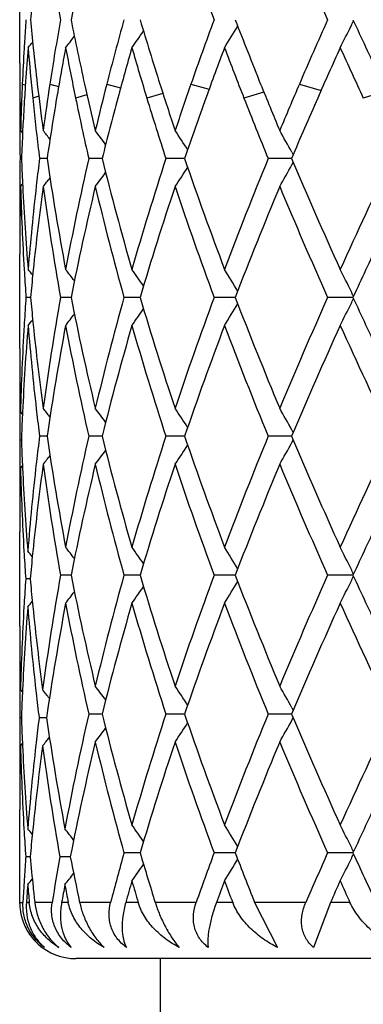
# Model space of a CAD drawing. Units: inches. Extents: x 0 to 11, y 0 to 8.5.
# Drawn here: x 6 to 6, y 5.8 to 5.8 of the extents above; entities that cross this region are included whole.
import ezdxf

# ---------------------------------------------------------------- set-up
doc = ezdxf.new("R2010")
doc.units = ezdxf.units.IN
doc.header["$LTSCALE"] = 0.605
doc.header["$MEASUREMENT"] = 0
doc.layers.get('0').update_dxf_attribs({"linetype": 'CONTINUOUS'})

msp = doc.modelspace()

# ---------------------------------------------------------------- linework, layer by layer
at = {"color": 7, "linetype": 'CONTINUOUS'}
for p, q in [((5.9908280026, 5.807444322), (5.9908280026, 5.8122585361)), ((5.9910981918, 5.8086606324), (5.9910741586, 5.8082636498)), ((5.9911555301, 5.8064337304), (5.9911346893, 5.8061230856)), ((5.9908366036, 5.8058904097), (5.9908328399, 5.805501782)), ((5.9909707491, 5.8062787887), (5.9911417078, 5.8062277)), ((5.9925031756, 5.8062787887), (5.992988321, 5.806142365)), ((5.9956638221, 5.8062787887), (5.996430984, 5.8060678972)), ((6.0003386442, 5.8062787887), (6.001347395, 5.8059976424)), ((6.0063589624, 5.8062787887), (6.0075605269, 5.8059263009)), ((6.0111758216, 5.8058903005), (6.0099061102, 5.8055018122)), ((5.991885796, 5.8055986335), (5.9915498463, 5.8055018122)), ((5.9945640271, 5.8056773764), (5.993929471, 5.8055018122)), ((5.9987826899, 5.8057489734), (5.9978858512, 5.8055018122)), ((6.0043906361, 5.8058191434), (6.0032762305, 5.8055018122)), ((5.9908280026, 5.8043362794), (5.9908297546, 5.8036348406)), ((5.9908780504, 5.8036952755), (5.9909889442, 5.8035600457)), ((5.9910109748, 5.80400824), (5.9909924258, 5.8036348406)), ((5.9917085228, 5.8040082401), (5.9917506293, 5.8036348406)), ((5.9908398185, 5.802514619), (5.9908451587, 5.802141204)), ((5.9909281161, 5.8021412021), (5.9908451587, 5.802141204)), ((5.9923492202, 5.8021411951), (5.9919287824, 5.802141204)), ((5.995404099, 5.8021411891), (5.9946613516, 5.802141204)), ((5.999982527, 5.8021411835), (5.9989442682, 5.802141204)), ((6.0059193005, 5.8021411779), (6.0046229935, 5.802141204)), ((6.0059388946, 5.8024886997), (6.0060110321, 5.8023567874)), ((6.0059389048, 5.8017936249), (6.0060111228, 5.8019257855)), ((5.9908301678, 5.8007261172), (5.9908297458, 5.8005870444)), ((5.9908780504, 5.8005868978), (5.9909889602, 5.8007222366)), ((5.9909864138, 5.8007732716), (5.9909954205, 5.8005927539)), ((5.9917649995, 5.800773271), (5.9917488574, 5.8006298756)), ((5.990862396, 5.7999456007), (5.9908609434, 5.7998792476)), ((5.9908280026, 5.7915991632), (5.9908280026, 5.7968376296)), ((5.991076877, 5.7959725134), (5.9910873198, 5.7957986967)), ((5.9915787579, 5.7959555632), (5.9915626868, 5.7957986972)), ((5.9914298469, 5.7944307491), (5.9911769724, 5.7944307455)), ((5.9936780215, 5.7944307531), (5.9930937115, 5.7944307455)), ((5.9975120266, 5.7944307568), (5.9966173625, 5.7944307455)), ((6.0027935181, 5.7944307602), (6.001620783, 5.7944307455)), ((6.0093319309, 5.7944307639), (6.0079234366, 5.7944307455)), ((5.9910844629, 5.7930154501), (5.9910771499, 5.7928890328)), ((5.9915626906, 5.7930626163), (5.9915790168, 5.7929060671)), ((5.9908569848, 5.7887460522), (5.9908627703, 5.7884917329)), ((5.9908725458, 5.7880620135), (5.9909791363, 5.7879320482)), ((5.9909849, 5.7880565173), (5.9909786702, 5.7879233004)), ((5.991748658, 5.7882312658), (5.9917650156, 5.7880883502)), ((6.0059387933, 5.7870677568), (6.0060110349, 5.786935646)), ((5.9909202581, 5.7865080237), (5.9908420047, 5.7865080241)), ((5.9923491885, 5.7867202378), (5.9919288085, 5.7867202393)), ((5.9954040436, 5.7867202368), (5.9946613996, 5.7867202393)), ((5.9999824492, 5.7867202358), (5.9989443364, 5.7867202393)), ((6.0059192022, 5.7867202349), (6.0046230794, 5.7867202393)), ((6.0059387922, 5.7863727032), (6.0060110111, 5.7865048598)), ((5.9909764947, 5.7851399545), (5.9909852287, 5.7849594442)), ((5.9917596029, 5.7853050066), (5.9917488392, 5.7852090357)), ((5.9908725458, 5.784953992), (5.9909791965, 5.7850841155)), ((5.9908623834, 5.7845243638), (5.9908569842, 5.7842699231)), ((5.9908280026, 5.776178156), (5.9908280026, 5.7814169693)), ((5.9910644162, 5.7803396463), (5.9910746088, 5.7801656372)), ((5.9915570802, 5.7803228892), (5.9915459471, 5.7802127978)), ((5.9914103977, 5.7787975846), (5.9911622127, 5.778797584)), ((5.9936779754, 5.779009798), (5.9930937515, 5.7790097971)), ((5.9975119566, 5.7790097984), (5.9966174251, 5.7790097971)), ((6.0027934262, 5.7790097988), (6.001620866, 5.7790097971)), ((6.0093318198, 5.7790097992), (6.0079235371, 5.7790097971)), ((5.9910746082, 5.7774294975), (5.9910647336, 5.777255545)), ((5.9915412047, 5.7774294981), (5.9915573765, 5.7772721934)), ((5.9908569843, 5.7733251817), (5.9908627703, 5.7730708376)), ((5.9908725458, 5.7726411238), (5.9909792338, 5.7725110393)), ((5.9909849024, 5.7726356725), (5.9909764949, 5.7724552423)), ((5.991724514, 5.7725992121), (5.9917407784, 5.7724552417)), ((6.0059387896, 5.7716468708), (6.0060110347, 5.7715147528)), ((5.9909202579, 5.77108713), (5.9908420048, 5.7710871303)), ((5.9923183591, 5.7710871287), (5.9919025476, 5.7710871303)), ((5.9954040427, 5.7712993438), (5.9946614003, 5.7712993454)), ((5.9999824478, 5.7712993432), (5.9989443373, 5.7712993454)), ((6.0059192004, 5.7712993426), (6.0046230806, 5.7712993454)), ((6.005938798, 5.7709518239), (6.0060110096, 5.7710839673)), ((5.9908725458, 5.7695330844), (5.9909791975, 5.7696632116)), ((5.9909764948, 5.7697190684), (5.99098523, 5.7695385367)), ((5.9917407784, 5.7697190678), (5.9917247743, 5.7695749994)), ((5.9908623844, 5.7691034899), (5.9908569847, 5.7688490183)), ((5.9908280026, 5.7608390158), (5.9908280026, 5.7659958828)), ((5.9910643924, 5.7649189077), (5.9910745957, 5.7647446986)), ((5.9915571328, 5.764902256), (5.9915412262, 5.7647446991)), ((5.9914104223, 5.7633766229), (5.9911621941, 5.7633766248)), ((5.9936360765, 5.7633766206), (5.9930561958, 5.7633766248)), ((5.9975120364, 5.7635888325), (5.9966173521, 5.7635888397)), ((6.0027935304, 5.7635888303), (6.0016207692, 5.7635888397)), ((6.0093319449, 5.763588828), (6.00792342, 5.7635888397)), ((5.9910400455, 5.7614029453), (5.9910102156, 5.7608390158)), ((5.9912269673, 5.7611667297), (5.9912026931, 5.7608390158)), ((5.9908291027, 5.760756171), (5.9908280026, 5.7608390158)), ((5.9908280026, 5.7608390158), (5.9910102156, 5.7608390158)), ((5.9913597068, 5.7608390158), (5.9912026931, 5.7608390158)), ((5.9916599541, 5.76087133), (5.9916634598, 5.7608390158)), ((5.9926314238, 5.7608390158), (5.9916634598, 5.7608390158)), ((5.9935246466, 5.7608390158), (5.9931578602, 5.7608390158)), ((5.9958762244, 5.7608390158), (5.9941574124, 5.7608390158)), ((5.9974056679, 5.7608390158), (5.9967176245, 5.7608390158)), ((6.0006275367, 5.7608390158), (5.9983526108, 5.7608390158)), ((6.0026554318, 5.7608390158), (6.0017535406, 5.7608390158)), ((6.006713921, 5.7608390158), (6.0038735982, 5.7608390158)), ((6.0038735982, 5.7608390158), (6.005142695, 5.7583428272)), ((6.0080838996, 5.7608390158), (6.0071431658, 5.7583428272)), ((6.0091670961, 5.7608390158), (6.0080838996, 5.7608390158)), ((6.0813080026, 5.7577190158), (5.9939480026, 5.7577190158)), ((5.9986280026, 5.7577190158), (5.9986280026, 5.7483590158))]:
    msp.add_line(p, q, dxfattribs=at)
for centre, radius, start, end in [((6.1414686903, 5.8362182419), 0.1506994504, 187.7073033861, 190.0764310283), ((6.1541944834, 5.7779564051), 0.1636546619, 166.5551769663, 168.7615083275), ((6.1977160483, 5.8822583654), 0.2090360397, 198.4776579717, 200.266309164), ((6.2547460345, 5.9200888858), 0.2703213145, 202.6454898754, 204.0667666194), ((6.1352584713, 5.7965753651), 0.1444400711, 174.1810286138, 174.7262023484), ((6.1331194233, 5.799862782), 0.1422934727, 175.9745973878, 176.4552034011), ((6.1352623983, 5.8231257526), 0.144443789, 185.2728277273, 185.9057262104), ((6.1437370258, 5.783115843), 0.1529973839, 169.9360917505, 171.2922463186), ((6.1509980727, 5.8410658029), 0.1603868276, 191.2224214286, 192.5266837318), ((6.1664763917, 5.7626023009), 0.1763081664, 164.4551433431, 165.656876103), ((6.1790280352, 5.8638273011), 0.1893712152, 196.5603950747, 197.6915433142), ((6.2044874972, 5.7350307414), 0.2162245093, 159.755119663, 160.7609797718), ((6.2246161735, 5.8953811617), 0.2377406762, 201.0854499615, 202.0112079979), ((6.2659006784, 5.6947531095), 0.2824887245, 155.9555927727, 156.7466840426), ((5.9276111346, 5.8495881854), 0.0909271541, 333.8426852944, 334.0389767001), ((6.2979063663, 5.9425568174), 0.317625462, 204.6960269246, 205.2980719424), ((5.9288104036, 5.8569675904), 0.0838236595, 324.5055198366, 325.2724049201), ((5.9301166387, 5.8531865272), 0.0849183461, 328.088157886, 329.0423083843), ((5.9284199904, 5.8491884235), 0.0900249057, 332.98538925, 333.8441155563), ((5.9254475483, 5.8619260793), 0.0849228808, 320.8393305007, 321.1123885646), ((5.9268788373, 5.8600222464), 0.0842469624, 322.1232101225, 322.6652008005), ((6.1324291816, 5.7999040544), 0.1416019963, 176.6155265935, 177.4197355455), ((6.133631249, 5.7967171705), 0.1428066595, 175.3487155933, 176.0985830549), ((6.1346929221, 5.8199650415), 0.1438719054, 184.6516014848, 185.7696177651), ((6.1363097768, 5.8232335245), 0.1454966975, 185.9055029865, 186.6918712108), ((6.1456215408, 5.7796758784), 0.1549108621, 169.352743533, 170.4031460291), ((6.1486713918, 5.8374927093), 0.1580141752, 190.6473217303, 191.6806195972), ((6.1698147126, 5.758569465), 0.1797721486, 163.9415931004, 164.8667018384), ((6.1751337491, 5.8595567817), 0.1853071965, 196.0584459313, 196.9600478644), ((6.2098245584, 5.7299587806), 0.2219113602, 159.3279699009, 160.0975527739), ((6.218460121, 5.8898946191), 0.2311411962, 200.6720469738, 201.4145854416), ((6.2745620199, 5.6877851473), 0.2919711335, 155.6220200646, 156.2229348032), ((6.2890721378, 5.9353852655), 0.3079015791, 204.3779829679, 204.950456279), ((6.131241798, 5.8074443309), 0.1404137954, 180.0000036073, 180.4755920078), ((6.1313351587, 5.8074454055), 0.1405071618, 180.4757141763, 181.4123140761), ((6.1320395993, 5.7999222936), 0.1412119878, 177.4200123526, 177.6531835595), ((6.1329023782, 5.7967677784), 0.1420760339, 176.2245023675, 176.4755683901), ((6.1378952701, 5.823418846), 0.1470929846, 186.6915992046, 187.7059520912), ((6.1406042685, 5.7836044949), 0.1498267577, 171.2955874337, 172.2938006382), ((6.1555001387, 5.8420546314), 0.164996194, 192.5228004737, 193.4434954184), ((6.1607688585, 5.7640759999), 0.1704134632, 165.6615312729, 166.5563390996), ((6.1865492264, 5.8662086912), 0.197260389, 197.6866439387, 198.4760427357), ((6.1952610432, 5.7382706607), 0.2064457486, 160.7661892503, 161.5238741041), ((6.2366947228, 5.9002393312), 0.2507596112, 202.0059905431, 202.6441377206), ((6.2509088048, 5.7012214971), 0.2661609663, 156.7518940884, 157.3558384059), ((6.1312416342, 5.8043362707), 0.1404136316, 179.5244076978, 179.999996464), ((6.1318844976, 5.7999286549), 0.1410567558, 177.6531854992, 177.8865675523), ((6.1325432454, 5.796789587), 0.1417162396, 176.4754430384, 177.0802399569), ((6.1360891783, 5.8201023931), 0.1452748962, 185.7681553257, 186.3605192574), ((6.1423789263, 5.780228639), 0.1516214741, 170.4048214428, 171.690427903), ((6.1528344361, 5.8383484851), 0.1622642655, 191.678931877, 192.8933945494), ((6.1640005528, 5.7601489371), 0.173747272, 164.86895108, 166.0139346886), ((6.1821563274, 5.8616904637), 0.192646757, 196.9577770797, 198.0056721609), ((6.2004249963, 5.7333717061), 0.2119113733, 160.1000638745, 161.0634976807), ((6.2297327791, 5.8943040638), 0.2432455719, 201.4120477738, 202.2648278372), ((6.2591397324, 5.6945932152), 0.2751130025, 156.22548894, 156.9880592432), ((6.1316568347, 5.7999368589), 0.1408289452, 177.8864872667, 178.4707193687), ((5.9260535043, 5.750850485), 0.0846094556, 38.2373055553, 38.6508614387), ((5.9278346032, 5.7533784741), 0.0839423362, 36.1688930316, 36.8284429711), ((5.9296523685, 5.7568588923), 0.0840609692, 32.9973905983, 33.8604185917), ((5.929881412, 5.7608126593), 0.0867273486, 28.7207366476, 29.6337010298), ((6.1312863266, 5.8043365189), 0.1404583247, 180.2862298853, 180.7432105826), ((6.1320269571, 5.7968153716), 0.1411993065, 177.2317226051, 177.838373818), ((6.1373347672, 5.8202419048), 0.1465282764, 186.5077106883, 187.0958978123), ((6.1312581547, 5.7999461034), 0.1404301531, 179.1043581298, 179.6817514697), ((6.1319823897, 5.8074661677), 0.1411547381, 182.1619561928, 182.7177165888), ((6.1373930549, 5.7840310021), 0.1465872914, 172.9032313156, 173.4417288165), ((6.1431401124, 5.824170492), 0.1523915382, 188.3116361537, 190.6583999039), ((6.151760899, 5.7661717864), 0.1611647195, 167.1038749682, 169.3396127485), ((6.1654036211, 5.844492958), 0.175195629, 193.9892467629, 196.0739425995), ((6.1803161754, 5.7431770651), 0.1907158577, 161.99061867, 163.925065866), ((6.2027503768, 5.8717243289), 0.2143749403, 198.9405006116, 200.68942344), ((6.2266903769, 5.7112041099), 0.2399655764, 157.7307897274, 159.3103893117), ((6.2630507718, 5.9113743537), 0.2793715836, 203.0164827294, 204.3953868697), ((6.3027546708, 5.6625910655), 0.3229672131, 154.3998803147, 155.6048801625), ((5.9296758613, 5.8474027846), 0.0840300409, 326.142261471, 327.0058737802), ((5.9299046416, 5.8434519625), 0.086698479, 330.3687903449, 331.2821493183), ((5.9260800919, 5.8534050907), 0.0845720795, 321.351960923, 321.7660894883), ((5.9278587403, 5.8508805346), 0.0839091308, 323.1743385096, 323.8343775308), ((6.131208529, 5.7999464258), 0.1403805264, 179.7385331147, 179.9999959477), ((6.1315017303, 5.7968333681), 0.1406737656, 178.4710231133, 178.7322985162), ((6.1319329148, 5.8043532565), 0.1411051389, 181.5295125872, 183.405006895), ((6.1329099464, 5.8075131263), 0.1420834816, 182.7917747943, 184.6538017948), ((6.1355209129, 5.7842417151), 0.1447033295, 173.4970994601, 175.3450076315), ((6.137730758, 5.7808881972), 0.1469266234, 172.295056363, 174.1139541692), ((6.1414885493, 5.8207990723), 0.1507193304, 187.7068537264, 190.0757406952), ((6.1542093995, 5.7625344283), 0.1636694746, 166.5559439307, 168.7621400574), ((6.1623511901, 5.8405866559), 0.1720408954, 193.4443875824, 195.5622117322), ((6.1844279766, 5.7387805259), 0.1950244085, 161.5234751043, 163.4202276799), ((6.1977453924, 5.8668435895), 0.209065737, 198.4766395684, 200.265081373), ((6.2333595023, 5.7054333394), 0.2471461394, 157.3556833174, 158.8936423169), ((6.2547862616, 5.9046788486), 0.2703625317, 202.6442858497, 204.0653773358), ((6.1312342359, 5.7999465037), 0.1404062332, 180.0000277417, 180.6302608219), ((6.1313118945, 5.7968371747), 0.1404838919, 178.7592060604, 179.9998144651), ((6.3021818735, 5.6597211972), 0.3223472655, 154.7046207551, 155.2978009906), ((6.1330221802, 5.8044138826), 0.1421960829, 183.4734872228, 184.0258672747), ((5.9254893678, 5.7423942873), 0.0848666799, 38.8852941271, 39.1587905186), ((6.1352986246, 5.7811511599), 0.1444803453, 174.1813096609, 174.7263443523), ((5.9269193833, 5.7442954787), 0.0841934649, 37.3322448893, 37.8749262999), ((5.9288508335, 5.7473472292), 0.0837721036, 34.7251424257, 35.4926596914), ((5.9301577757, 5.7511248283), 0.0848682883, 30.9552170046, 31.9101112265), ((5.9284643872, 5.7551196857), 0.0899738198, 26.1536655086, 27.013047305), ((6.1330433652, 5.7844470924), 0.1422172519, 175.9745245524, 176.5459305022), ((6.1353235671, 5.807711294), 0.1445052706, 185.2731268727, 185.818137426), ((6.1425719411, 5.7678941223), 0.1518154587, 169.93325604, 172.2851709425), ((6.1526343761, 5.8259802714), 0.1620570696, 191.22612284, 193.4543966433), ((6.1643372619, 5.7477634448), 0.17409136, 164.4510152347, 166.5440071888), ((6.1817758549, 5.849239763), 0.1922425223, 196.5650358498, 198.4893404802), ((6.2009813191, 5.7208841351), 0.2124940641, 159.7503476809, 161.5100243458), ((6.2290521079, 5.8816932905), 0.242502998, 201.0904376129, 202.6579241196), ((6.2600927195, 5.6818975076), 0.2761395967, 155.9506715461, 157.3420996302), ((5.9276468051, 5.7547156559), 0.0908857822, 25.9586465923, 26.1551087377), ((6.2988072238, 5.9275540831), 0.3186185438, 204.6966626825, 205.2969454667), ((5.9301435004, 5.8377484711), 0.0848865713, 328.0882992933, 329.0429414455), ((5.9284496683, 5.8337519853), 0.0899914907, 332.9855171042, 333.844684245), ((5.9276378159, 5.8341532194), 0.0908970778, 333.84324756, 334.0396560097), ((5.9269043765, 5.8445810181), 0.0842144341, 322.123361343, 322.665849165), ((5.9288363073, 5.8415277701), 0.0837916893, 324.5056676476, 325.27293331), ((6.1321408793, 5.7844994957), 0.1413132462, 176.5964411517, 178.5554159465), ((6.1331407029, 5.781333626), 0.1423146851, 175.3477632858, 177.2923615855), ((6.13510261, 5.8045795165), 0.1442831274, 184.6524811396, 186.5059699858), ((5.9254733305, 5.8464837095), 0.0848894465, 320.8394824086, 321.1128710617), ((6.1371125034, 5.8078985879), 0.1463039832, 185.8817174648, 187.7085524625), ((6.1441383125, 5.7645243119), 0.1534033743, 169.3493188264, 171.6806743646), ((6.150473849, 5.822421577), 0.1598502578, 190.6512274914, 192.9054235407), ((6.1671787792, 5.743891862), 0.1770334105, 163.9368432659, 165.9999602664), ((6.1781683323, 5.8450263384), 0.1884697374, 196.0634516579, 198.0210173742), ((6.2055814441, 5.7161170355), 0.2173838991, 159.3226344262, 161.0474016665), ((6.2232902861, 5.8763198482), 0.2363121605, 200.6774540782, 202.2815272334), ((6.2676118081, 5.6754842645), 0.2843527117, 155.6166358376, 156.9714268117), ((6.2971087659, 5.923638498), 0.3167382711, 204.3833313899, 205.6120688689), ((6.1313075667, 5.7915994626), 0.1404795641, 180.000122154, 181.1638682872), ((6.1312250062, 5.7884909557), 0.1403970036, 179.3671470356, 180.2509050278), ((6.1312748616, 5.7884912325), 0.1404468597, 180.2509288809, 180.8090836011), ((6.1319335576, 5.7813980662), 0.1411058431, 177.3494948985, 177.9246568181), ((6.1374926403, 5.8048412834), 0.1466874274, 186.5579676443, 187.0961667616), ((5.926030517, 5.7354150891), 0.0846363732, 38.2350081376, 38.6487309933), ((5.9278105915, 5.7379432894), 0.0839700337, 36.1669236801, 36.8263464896), ((5.9296268379, 5.7414242931), 0.0840897237, 32.9955687237, 33.8583971025), ((5.9298530786, 5.7453787713), 0.0867583281, 28.7192744168, 29.6318232547), ((6.1312651169, 5.7845248898), 0.1404371149, 179.1908905362, 179.7490645194), ((6.1319288736, 5.7916179857), 0.1411011623, 182.0754135925, 182.6314056546), ((6.1375289371, 5.7685945532), 0.1467240197, 172.9037854018, 173.4603726581), ((6.1430788148, 5.808738741), 0.1523293555, 188.3109529431, 190.6587816972), ((6.1518620323, 5.7507298786), 0.1612679291, 167.10463734, 169.339045986), ((6.1652771561, 5.8290372458), 0.1750645656, 193.9882132118, 196.0745638296), ((6.1804994251, 5.7277003461), 0.1909073022, 161.9917027401, 163.9242970465), ((5.9296547705, 5.831997231), 0.0840559846, 326.1417067675, 327.0048970666), ((6.2025160181, 5.8562178108), 0.2141255694, 198.9391961586, 200.6902337085), ((6.2270188263, 5.6956547006), 0.2403181237, 157.7321181765, 159.3094706049), ((5.9298820873, 5.8280450053), 0.0867248703, 330.3682749839, 331.2811823381), ((6.2626097962, 5.8957581796), 0.278889469, 203.0149861822, 204.3963347292), ((6.3033825746, 5.6468787141), 0.3236592906, 154.4013822585, 155.6038582813), ((5.9260600777, 5.8380015177), 0.0845983966, 321.3513759256, 321.765293547), ((5.9278383059, 5.8354762044), 0.0839352897, 323.1737635945, 323.8334726845), ((6.1312210227, 5.7845251371), 0.1403930201, 179.7490866269, 179.9999928973), ((6.1355063563, 5.7688223537), 0.1446886517, 173.4970263354, 175.4295908156), ((6.1376314778, 5.7654799325), 0.1468265746, 172.2946645751, 174.1979577263), ((6.1415282288, 5.8053844253), 0.150759461, 187.7071048188, 190.0754629795), ((6.1541450485, 5.7471280309), 0.1636035655, 166.5555703438, 168.7627493721), ((6.1624308051, 5.8251862678), 0.1721230473, 193.444796544, 195.5617003962), ((6.1843089617, 5.7233977928), 0.1948995013, 161.5229684212, 163.4210169128), ((6.1978901179, 5.8514733197), 0.2092189794, 198.4771732688, 200.2643810313), ((6.2331423015, 5.6901004379), 0.2469118852, 157.3550778403, 158.8945606145), ((6.2550535131, 5.8893728504), 0.2706533365, 202.6449104343, 204.0645348771), ((6.1318902258, 5.788506525), 0.1410624207, 181.4430963598, 183.3190234222), ((6.1328110229, 5.7916613389), 0.1419843752, 182.7054598921, 184.5686673303), ((6.1312351109, 5.784525208), 0.1404071083, 180.0000218315, 180.63285406), ((6.1313001176, 5.7814166173), 0.1404721149, 178.8361132919, 179.9998564277), ((6.3019214371, 5.6444251466), 0.3220585602, 154.7048780643, 155.2986327182), ((5.9254624786, 5.726731813), 0.0848925913, 38.9004177546, 39.1698056446), ((6.1351833644, 5.765742015), 0.1443645081, 174.2471349576, 174.8113812635), ((5.926905552, 5.7288621612), 0.0842117929, 37.333174419, 37.8756310668), ((5.9288370108, 5.7319148897), 0.0837897979, 34.726137493, 35.4933472476), ((5.930143842, 5.7356937634), 0.0848853056, 30.9562470311, 31.9107649575), ((5.9284492743, 5.7396896938), 0.0899912556, 26.154590126, 27.0136370118), ((6.1329547058, 5.7885641637), 0.1421284531, 183.3876440298, 183.9402745318), ((5.9276348173, 5.7392871932), 0.0908997388, 25.9596178679, 26.1560269108), ((6.1329596458, 5.7690308317), 0.1421333933, 176.0597929005, 176.6124175195), ((6.1351735622, 5.7918519894), 0.1443546409, 185.1885106367, 185.7339954274), ((6.1424538753, 5.7524915348), 0.1516959618, 169.9322868041, 172.3669127455), ((6.1526467939, 5.8105635522), 0.162070117, 191.2267316433, 193.4548092082), ((6.1642852598, 5.732353856), 0.1740381556, 164.4500234078, 166.5436417896), ((6.1818100699, 5.8338322052), 0.1922791992, 196.5659479741, 198.4898749012), ((6.2008973638, 5.7054893729), 0.2124061565, 159.749128705, 161.5095262431), ((5.9301421066, 5.8223272366), 0.0848875131, 328.0890581269, 329.0435460049), ((6.2291251981, 5.8663057674), 0.2425833011, 201.091584117, 202.6585465235), ((6.2599482803, 5.6665338001), 0.2759842768, 155.9492948739, 157.3415031935), ((5.9284478256, 5.8183309405), 0.0899930112, 332.9862012962, 333.845226257), ((5.9276332731, 5.8187334991), 0.0909016058, 333.8437850515, 334.040186701), ((6.298723664, 5.9121019477), 0.3185296909, 204.69783813, 205.2981888505), ((5.9269038979, 5.8291590875), 0.0842141042, 322.1241801759, 322.6666152349), ((5.9288355047, 5.8261061297), 0.083791842, 324.5064663811, 325.2736491554), ((5.9254593718, 5.8308664363), 0.0848969309, 320.8299190883, 321.0992124102), ((6.1440769108, 5.7491153724), 0.1533408423, 169.3494258201, 171.7619010114), ((6.1504456668, 5.8069942674), 0.1598213539, 190.6507936671, 192.9054381309), ((6.1672391437, 5.7284556601), 0.1770956859, 163.9374518555, 165.9998795249), ((6.1781104231, 5.8295867393), 0.1884088814, 196.06282442, 198.021056239), ((6.205686167, 5.7006598207), 0.2174947421, 159.3233954007, 161.0473123544), ((6.2231802339, 5.8608541214), 0.2361933259, 200.6766794961, 202.2815859916), ((6.2678020396, 5.6599820006), 0.2845596158, 155.6175051796, 156.9713324769), ((6.2968918458, 5.9081140681), 0.3164979079, 204.3824528129, 205.6121425875), ((6.1320842239, 5.7690805701), 0.1412565594, 176.6822535332, 178.5556330009), ((6.133103649, 5.7659152489), 0.1422775535, 175.4332509796, 177.2926492971), ((6.1349787744, 5.7887222582), 0.1441587172, 184.5670787793, 186.4215284432), ((6.1369703616, 5.7920374829), 0.146160988, 185.7979513594, 187.6259577726), ((6.1313000795, 5.7761784918), 0.1404720769, 180.0001369286, 181.1638891355), ((6.1312361108, 5.7730699973), 0.1404081082, 179.3671690052, 179.9999798658), ((6.1312256719, 5.7730700648), 0.1403976693, 180.00000743, 180.2509078876), ((5.9260269194, 5.7197685459), 0.0846252792, 38.2562207088, 38.6663852944), ((5.9278272993, 5.7225348134), 0.0839492191, 36.1668114152, 36.8263995114), ((5.9296433191, 5.7260143691), 0.0840699278, 32.9954153559, 33.8584489726), ((5.9298697007, 5.729967257), 0.0867392443, 28.7191226346, 29.6318687382), ((6.1312738439, 5.7730703337), 0.140445842, 180.2509315067, 180.8090873889), ((6.1319278895, 5.7659773721), 0.1411001716, 177.3686415743, 177.9246544758), ((6.1373292901, 5.7889764076), 0.1465229118, 186.4741439224, 187.012854044), ((6.1312654315, 5.769103985), 0.1404374296, 179.1908878433, 179.7490576023), ((6.1319161516, 5.7761966162), 0.1410884316, 182.0754076052, 182.6314468901), ((6.1373283657, 5.7531974263), 0.1465220464, 172.9869362286, 173.5256308966), ((6.1428307713, 5.792853751), 0.15207817, 188.2288817902, 190.5799783871), ((6.1517709026, 5.7353287527), 0.1611746856, 167.1042575912, 169.4166540314), ((6.1652140222, 5.8136005864), 0.1749994937, 193.9882010084, 196.0752805797), ((6.1805676624, 5.7122572324), 0.1909790652, 161.9916920001, 163.9235175031), ((6.2024058319, 5.8407590713), 0.2140090657, 198.9391869069, 200.691140437), ((6.2271474782, 5.6801810918), 0.2404571556, 157.732110313, 159.3085178202), ((5.9298488828, 5.8126422216), 0.0867626905, 330.3687162557, 331.2812406313), ((6.262409793, 5.8802522934), 0.2786721571, 203.0149796138, 204.3973775347), ((6.3036364535, 5.6313361563), 0.323940815, 154.4013768818, 155.602784127), ((5.9278090053, 5.8200763418), 0.0839713544, 323.1742557653, 323.833686579), ((5.9296240555, 5.8165960966), 0.0840925042, 326.1421818153, 327.0050024768), ((5.9260162048, 5.8224126495), 0.0846380105, 321.3344532809, 321.7445399792), ((6.1312159476, 5.769104261), 0.140387945, 179.7490817831, 179.9999923363), ((6.1319103311, 5.7730860243), 0.1410825299, 181.4430559234, 183.3186466041), ((6.1327969099, 5.7762399157), 0.1419702524, 182.7055209915, 184.568845319), ((6.1354287506, 5.7534084113), 0.1446107512, 173.5812686194, 175.4298245537), ((6.1375322607, 5.7500712937), 0.1467266009, 172.3778355157, 174.1986987482), ((6.1413523404, 5.7895111503), 0.1505814063, 187.6240741327, 189.9947217771), ((6.1540021041, 5.7317415467), 0.1634565362, 166.5556543962, 168.8406600913), ((6.1624855336, 5.8097771404), 0.1721790137, 193.4443729775, 195.5606003904), ((6.184266053, 5.7079933103), 0.1948536007, 161.5235489435, 163.4220531854), ((6.1979792057, 5.8360799999), 0.2093122163, 198.4766055707, 200.2630226589), ((6.2330532554, 5.6747198714), 0.2468141739, 157.3557607148, 158.8958561529), ((6.2552070535, 5.8740125505), 0.2708183732, 202.644236446, 204.062996644), ((6.1312265562, 5.7691043301), 0.1403985536, 180.000020513, 180.6329046709), ((6.1313133425, 5.7659955517), 0.1404853399, 178.8361572827, 179.9998649504), ((6.3020661704, 5.6289442143), 0.3222150034, 154.7061207937, 155.2996898152), ((5.925466284, 5.7113126205), 0.084888665, 38.9012574159, 39.1706192307), ((5.9268853657, 5.7131965959), 0.0842163938, 37.3621325885, 37.9013135644), ((5.9288409895, 5.7164955555), 0.0837857391, 34.7267915702, 35.4941412529), ((5.9301485595, 5.7202746394), 0.084880444, 30.9567780537, 31.9115192419), ((5.9284548069, 5.7242705702), 0.08998559, 26.1550659833, 27.0143171304), ((6.1329576964, 5.7731426998), 0.1421314205, 183.3873610945, 183.9399882125), ((6.1352004861, 5.7503198602), 0.1443816433, 174.2661441148, 174.8115223116), ((5.9276429793, 5.7238693599), 0.0908911443, 25.960068858, 26.1564986898), ((6.1329862038, 5.7536081651), 0.1421600243, 176.059842393, 176.515346091), ((6.1351943546, 5.776433382), 0.1443755363, 185.1886948198, 185.8631957919), ((6.1438029225, 5.7368386737), 0.1530648178, 170.0157643896, 170.9788785612), ((6.1502882746, 5.7942371454), 0.1596630238, 191.144574846, 192.0742357743), ((6.1668274882, 5.716239316), 0.1766733365, 164.454350163, 165.3779592922), ((6.1785646546, 5.8174301762), 0.1888886978, 196.5613984725, 197.4336136401), ((6.2050110407, 5.6885702671), 0.2167841986, 159.7539822686, 160.5267191381), ((5.9301597559, 5.8068942586), 0.0848663464, 328.0894649695, 329.044392062), ((6.2239592258, 5.8488709709), 0.2370386226, 201.0867829854, 201.8008942065), ((6.2666559911, 5.6481454457), 0.2833191144, 155.9541400061, 156.5616569923), ((5.9284671458, 5.8028991656), 0.089971031, 332.9865685056, 333.8459858751), ((5.9276501797, 5.8033029045), 0.0908823123, 333.8445394647, 334.0409682465), ((6.2982894554, 5.8964837452), 0.3180526767, 204.6982479782, 205.2447020038), ((5.9288526909, 5.8106718282), 0.0837702876, 324.5068940116, 325.274371979), ((6.1326265435, 5.7536302136), 0.1417996889, 176.5154055618, 176.8577643386), ((5.9254772978, 5.8154298354), 0.0848733582, 320.8302924559, 321.0995537707), ((5.9268959045, 5.8135466897), 0.0842020052, 322.0995889129, 322.6386261779), ((6.1338198154, 5.7504395965), 0.1429957752, 175.4343828021, 175.6977931961), ((6.134147396, 5.7732310627), 0.1433244117, 184.5656832543, 184.9600734051), ((6.1360656665, 5.7765215783), 0.1452512996, 185.8626937684, 186.1853992943), ((6.1463604448, 5.7332769375), 0.1556621344, 169.4333370793, 169.8012380304), ((6.1473560167, 5.790553133), 0.1566748837, 190.5666697522, 190.9326294989), ((6.1715683566, 5.7118088128), 0.181594987, 163.9437973141, 164.3358784709), ((6.1732937214, 5.8127565256), 0.1833903901, 196.0562039896, 196.4452089937), ((6.2127219666, 5.6826133623), 0.2250042881, 159.3305768954, 159.6555631241), ((6.2154185785, 5.8424727234), 0.2278864165, 200.669423943, 200.9909836967), ((6.2795078286, 5.6392968306), 0.2973944385, 155.6248361084, 155.8774197983), ((6.2838282525, 5.8867295077), 0.302137662, 204.3751644407, 204.6242765034), ((5.9938980199, 5.7608379584), 0.0030700061, 181.5265881417, 186.6081263323), ((5.9945737365, 5.7605931627), 0.0033799966, 175.8287540781, 177.8947320041), ((5.9941780117, 5.7610836086), 0.0028288987, 184.9601121493, 185.6252996798), ((5.9939572809, 5.7608486102), 0.0031301014, 186.6769781499, 214.3010754043), ((5.9938475545, 5.7607447529), 0.0029822494, 212.0140938643, 223.3187795419), ((5.993977334, 5.76085935), 0.0031527203, 214.2569372874, 219.8313076015), ((5.9939677712, 5.7608512349), 0.0031401787, 219.8293617892, 227.3192820939), ((5.9939480026, 5.7608390158), 0.00312, 223.3126781579, 225.5358839599), ((5.9938674785, 5.760763257), 0.0030094399, 223.3148516296, 226.7082419134), ((5.9938905285, 5.7607885298), 0.0030436411, 226.7186409676, 233.4699720835), ((5.9939587021, 5.7608415437), 0.0031269063, 227.3210650636, 233.0444184051), ((5.9939480026, 5.7608390158), 0.00312, 227.7590897619, 270)]:
    msp.add_arc(centre, radius, start, end, dxfattribs=at)
for points, knots in [([(5.9922100147, 5.7583428272), (5.9920085571, 5.7584909711), (5.9916417595, 5.7588371153), (5.9912465009, 5.7594668517), (5.9910292322, 5.7601499097), (5.9909988288, 5.7606152895), (5.9910102156, 5.7608390158)], [0, 0, 0, 0, 0.2605736883, 0.5191679035, 0.7665687418, 1, 1, 1, 1]), ([(5.9911960213, 5.7607173289), (5.9911870957, 5.7604741819), (5.9912210506, 5.7600020265), (5.9914244995, 5.7593449305), (5.9917547106, 5.7587823844), (5.9920495691, 5.7584750502), (5.9922100147, 5.7583428272)], [0, 0, 0, 0, 0.2733801044, 0.5265163508, 0.7663978716, 1, 1, 1, 1]), ([(5.9929919986, 5.7583428272), (5.9927758709, 5.7584770961), (5.9923705192, 5.7587861704), (5.9918706452, 5.7593639631), (5.9915094054, 5.7600438141), (5.991388142, 5.7605483725), (5.9913627363, 5.7608063134)], [0, 0, 0, 0, 0.2500563707, 0.497138195, 0.74527573, 1, 1, 1, 1]), ([(5.9916634598, 5.7608390158), (5.991688084, 5.7606122766), (5.9917832805, 5.7601467974), (5.9920554825, 5.7594729255), (5.9924570868, 5.7588503365), (5.9928045712, 5.7584954334), (5.9929919986, 5.7583428272)], [0, 0, 0, 0, 0.2364832004, 0.489501784, 0.7493893344, 1, 1, 1, 1]), ([(5.9936890332, 5.7583428272), (5.9934860196, 5.7584888447), (5.9931203595, 5.7588311492), (5.9927474548, 5.75946664), (5.992580037, 5.760156022), (5.9925963658, 5.7606181424), (5.9926314238, 5.7608390158)], [0, 0, 0, 0, 0.2631989189, 0.5194646773, 0.7646215283, 1, 1, 1, 1]), ([(5.9931578602, 5.7608390158), (5.9931124206, 5.7605864361), (5.9930683353, 5.760100248), (5.9931431682, 5.759409971), (5.9933453684, 5.7588169452), (5.9935641479, 5.7584837763), (5.9936890332, 5.7583428272)], [0, 0, 0, 0, 0.2923712211, 0.5522190734, 0.785460532, 1, 1, 1, 1]), ([(5.9955157597, 5.7583428272), (5.9952702916, 5.7584783254), (5.9948062148, 5.7587889253), (5.9942130403, 5.759370774), (5.9937581971, 5.7600556045), (5.9935759194, 5.7605735684), (5.9935246466, 5.7608390158)], [0, 0, 0, 0, 0.2558048258, 0.5063492362, 0.7533447269, 1, 1, 1, 1]), ([(5.9941574124, 5.7608390158), (5.9942060595, 5.7606115489), (5.9943402908, 5.7601485764), (5.9946374768, 5.7594799623), (5.9950264218, 5.7588618057), (5.9953460813, 5.7584995477), (5.9955157597, 5.7583428272)], [0, 0, 0, 0, 0.2422109799, 0.5001150074, 0.7594863007, 1, 1, 1, 1]), ([(5.9967534828, 5.7583428272), (5.9966533862, 5.7584158568), (5.9964643305, 5.758574927), (5.9962219175, 5.7588511342), (5.996029662, 5.7591572989), (5.995892272, 5.7594846945), (5.9958107018, 5.7598242237), (5.9957733708, 5.7602792825), (5.9958193541, 5.7606209761), (5.9958762244, 5.7608390158)], [0, 0, 0, 0, 0.1319458467, 0.2620259845, 0.3898205996, 0.5152184489, 0.6384638487, 0.7600441349, 1, 1, 1, 1]), ([(5.9967176245, 5.7608390158), (5.9966470775, 5.7605874206), (5.9965437367, 5.7601084442), (5.9964969053, 5.7594244777), (5.9965583259, 5.7588365351), (5.9966759226, 5.7584901), (5.9967534828, 5.7583428272)], [0, 0, 0, 0, 0.3076910936, 0.5749564755, 0.8040002412, 1, 1, 1, 1]), ([(5.9996905348, 5.7583428272), (5.9994254617, 5.7584786963), (5.9989204939, 5.7587892732), (5.998257964, 5.7593687188), (5.9977260673, 5.7600492345), (5.9974850429, 5.7605700941), (5.9974056679, 5.7608390158)], [0, 0, 0, 0, 0.257649942, 0.5102289557, 0.7574653918, 1, 1, 1, 1]), ([(5.9983526108, 5.7608390158), (5.9984238804, 5.7606120078), (5.9985919444, 5.7601530114), (5.9989040084, 5.7594886906), (5.9992668952, 5.7588748356), (5.999546036, 5.7585047216), (5.9996905348, 5.7583428272)], [0, 0, 0, 0, 0.2504655494, 0.5137566434, 0.7715680979, 1, 1, 1, 1]), ([(6.0012927903, 5.7583428272), (6.001197986, 5.7584156714), (6.0010203962, 5.7585746172), (6.0007987247, 5.7588514852), (6.0006310154, 5.7591584909), (6.0005213424, 5.7594866044), (6.0004696546, 5.759826477), (6.0004734784, 5.7602843526), (6.0005512708, 5.7606232798), (6.0006275366, 5.7608390158)], [0, 0, 0, 0, 0.1293959285, 0.2566828528, 0.382054981, 0.5060032597, 0.6292083213, 0.7523517831, 1, 1, 1, 1]), ([(6.0017535405, 5.7608390158), (6.0016599859, 5.7605866959), (6.0015018852, 5.7601099214), (6.0013604477, 5.7595217938), (6.0012958981, 5.7590991821), (6.0012716092, 5.7588223031), (6.0012688685, 5.7585726041), (6.0012819627, 5.7584158617), (6.0012927903, 5.7583428272)], [0, 0, 0, 0, 0.3153678785, 0.5880272514, 0.7076605962, 0.8161023534, 0.9134744834, 1, 1, 1, 1]), ([(6.005142695, 5.7583428272), (6.0048674539, 5.7584794073), (6.0043392913, 5.7587913581), (6.0036334657, 5.7593695824), (6.0030469613, 5.7600472015), (6.0027594084, 5.760568009), (6.0026554318, 5.7608390158)], [0, 0, 0, 0, 0.2562995109, 0.5094810416, 0.7578778044, 1, 1, 1, 1]), ([(6.0071431658, 5.7583428272), (6.00705676, 5.7584157224), (6.0068964644, 5.7585752891), (6.006703815, 5.75885304), (6.006567165, 5.7591608214), (6.0064895775, 5.7594892591), (6.0064698043, 5.7598289339), (6.0065150474, 5.760288652), (6.0066210466, 5.7606247474), (6.0067139209, 5.7608390158)], [0, 0, 0, 0, 0.1244562532, 0.2475404063, 0.3700708727, 0.4929769971, 0.6170751682, 0.7429008856, 1, 1, 1, 1]), ([(6.0117670088, 5.7583428272), (6.0114908805, 5.7584804226), (6.0109570003, 5.7587948092), (6.0102330737, 5.7593726018), (6.0096132421, 5.7600485769), (6.0092916274, 5.7605673103), (6.0091670961, 5.7608390158)], [0, 0, 0, 0, 0.2524952713, 0.5051632883, 0.7553836731, 1, 1, 1, 1])]:
    msp.add_open_spline(points, degree=3, knots=knots, dxfattribs=at)

doc.saveas('drawing.dxf')
